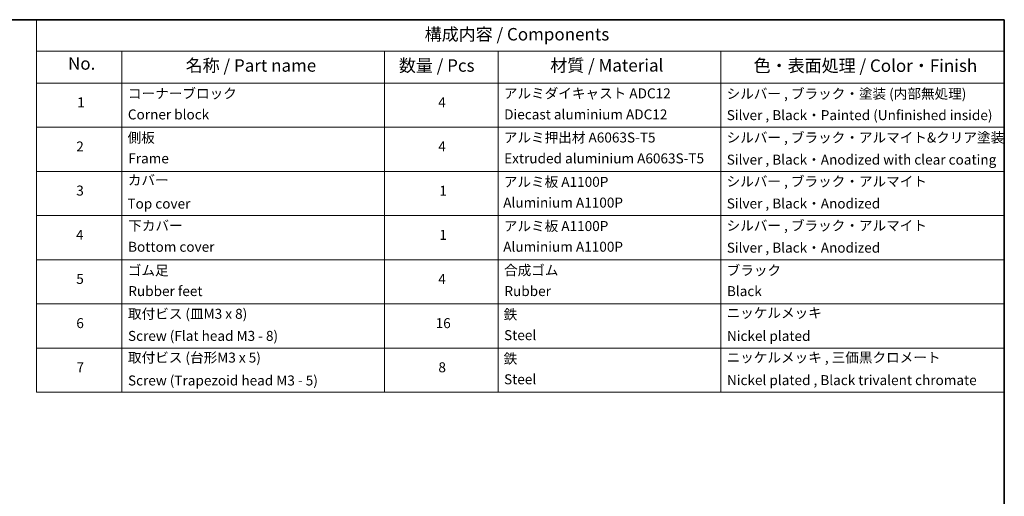
# Model space of a CAD drawing. Units: millimetres. Extents: x 7 to 5727, y 4 to 1128.
# Drawn here: x 104 to 203, y 97 to 144 of the extents above; entities that cross this region are included whole.
import ezdxf

# ---------------------------------------------------------------- set-up
doc = ezdxf.new("R2010")
doc.units = ezdxf.units.MM
doc.header["$LTSCALE"] = 0.5
doc.layers.add('Border (ISO)', color=7, linetype='Continuous', lineweight=35)
doc.layers.add('Symbol (ISO)', color=7, linetype='Continuous', lineweight=18)
doc.styles.add('Note Text (TK)', font='MS PGothic.ttf')
doc.styles.add('Note Text (TK2)', font='MS PGothic.ttf')

# ---------------------------------------------------------------- blocks, each defined once
blk = doc.blocks.new('Borders tk図枠')
at = {"layer": 'Border (ISO)'}
for p, q in [((14.5, 289), (405.5, 289)), ((405.5, 289), (405.5, 8))]:
    blk.add_line(p, q, dxfattribs=at)
blk = doc.blocks.new('Table1')
at = {"layer": 'Symbol (ISO)'}
for p, q in [((211.35, 289), (405.5, 289)), ((211.35, 289), (211.35, 282.65)), ((405.5, 289), (405.5, 282.65)), ((211.35, 282.65), (405.5, 282.65)), ((211.35, 282.65), (211.35, 276.28)), ((228.53, 282.65), (228.53, 276.28)), ((281.21, 282.65), (281.21, 276.28)), ((303.96, 282.65), (303.96, 276.28)), ((348.64, 282.65), (348.64, 276.28)), ((405.5, 282.65), (405.5, 276.28)), ((211.35, 276.28), (405.5, 276.28)), ((211.35, 276.28), (211.35, 214.22)), ((228.53, 276.28), (228.53, 214.22)), ((281.21, 276.28), (281.21, 214.22)), ((303.96, 276.28), (303.96, 214.22)), ((348.64, 276.28), (348.64, 214.22)), ((405.5, 276.28), (405.5, 214.22)), ((211.35, 267.41), (405.5, 267.41)), ((211.35, 258.55), (405.5, 258.55)), ((211.35, 249.68), (405.5, 249.68)), ((211.35, 240.81), (405.5, 240.81)), ((211.35, 231.95), (405.5, 231.95)), ((211.35, 223.08), (405.5, 223.08)), ((211.35, 214.22), (405.5, 214.22))]:
    blk.add_line(p, q, dxfattribs=at)
at = {"layer": 'Symbol (ISO)', "color": 7, "attachment_point": 7}
for s, insert, char_height, style in [('構成内容 / Components', (289.24, 284.05), 2.5, 'Note Text (TK)'), ('No.', (217.7, 278.18), 2.5, 'Note Text (TK)'), ('名称 / Part name', (241.3, 277.78), 2.5, 'Note Text (TK)'), ('数量 / Pcs', (284.06, 277.77), 2.5, 'Note Text (TK)'), ('材質 / Material', (314.42, 277.8), 2.5, 'Note Text (TK)'), ('色・表面処理 / Color・Finish', (355.22, 277.74), 2.5, 'Note Text (TK)'), ('コーナーブロック', (229.73, 272.57), 2, 'Note Text (TK2)'), ('アルミダイキャスト ADC12', (305.12, 272.59), 2, 'Note Text (TK2)'), ('シルバー , ブラック・塗装 (内部無処理)', (349.8, 272.52), 2, 'Note Text (TK2)'), ('1', (219.54, 270.79), 2, 'Note Text (TK2)'), ('4', (291.96, 270.8), 2, 'Note Text (TK2)'), ('Corner block', (229.71, 268.36), 2, 'Note Text (TK2)'), ('Diecast aluminium ADC12', (305.18, 268.37), 2, 'Note Text (TK2)'), ('Silver , Black・Painted (Unfinished inside)', (349.83, 268.22), 2, 'Note Text (TK2)'), ('アルミ押出材 A6063S-T5', (305.12, 263.73), 2, 'Note Text (TK2)'), ('シルバー , ブラック・アルマイト&クリア塗装', (349.8, 263.72), 2, 'Note Text (TK2)'), ('側板', (229.65, 263.69), 2, 'Note Text (TK2)'), ('2', (219.36, 261.93), 2, 'Note Text (TK2)'), ('4', (291.96, 261.93), 2, 'Note Text (TK2)'), ('Frame', (229.79, 259.54), 2, 'Note Text (TK2)'), ('Extruded aluminium A6063S-T5', (305.18, 259.54), 2, 'Note Text (TK2)'), ('Silver , Black・Anodized with clear coating', (349.83, 259.29), 2, 'Note Text (TK2)'), ('カバー', (229.69, 255.18), 2, 'Note Text (TK2)'), ('アルミ板 A1100P', (305.12, 254.83), 2, 'Note Text (TK2)'), ('シルバー , ブラック・アルマイト', (349.8, 254.92), 2, 'Note Text (TK2)'), ('3', (219.36, 253.08), 2, 'Note Text (TK2)'), ('1', (292.19, 253.05), 2, 'Note Text (TK2)'), ('Top cover', (229.62, 250.46), 2, 'Note Text (TK2)'), ('Aluminium A1100P', (305, 250.67), 2, 'Note Text (TK2)'), ('Silver , Black・Anodized', (349.83, 250.49), 2, 'Note Text (TK2)'), ('下カバー', (229.78, 246.05), 2, 'Note Text (TK2)'), ('アルミ板 A1100P', (305.12, 245.96), 2, 'Note Text (TK2)'), ('シルバー , ブラック・アルマイト', (349.8, 246.05), 2, 'Note Text (TK2)'), ('4', (219.31, 244.2), 2, 'Note Text (TK2)'), ('1', (292.19, 244.19), 2, 'Note Text (TK2)'), ('Bottom cover', (229.75, 241.8), 2, 'Note Text (TK2)'), ('Aluminium A1100P', (305, 241.81), 2, 'Note Text (TK2)'), ('Silver , Black・Anodized', (349.83, 241.62), 2, 'Note Text (TK2)'), ('ゴム足', (229.69, 237.07), 2, 'Note Text (TK2)'), ('合成ゴム', (305.16, 237.1), 2, 'Note Text (TK2)'), ('ブラック', (349.81, 237.08), 2, 'Note Text (TK2)'), ('5', (219.36, 235.36), 2, 'Note Text (TK2)'), ('4', (291.96, 235.34), 2, 'Note Text (TK2)'), ('Rubber feet', (229.8, 232.91), 2, 'Note Text (TK2)'), ('Rubber', (305.23, 232.91), 2, 'Note Text (TK2)'), ('Black', (349.86, 232.9), 2, 'Note Text (TK2)'), ('取付ビス (皿M3 x 8)', (229.73, 228.35), 2, 'Note Text (TK2)'), ('鉄', (305.08, 228.22), 2, 'Note Text (TK2)'), ('ニッケルメッキ', (349.8, 228.53), 2, 'Note Text (TK2)'), ('6', (219.37, 226.48), 2, 'Note Text (TK2)'), ('16', (291.44, 226.48), 2, 'Note Text (TK2)'), ('Screw (Flat head M3 - 8)', (229.73, 223.92), 2, 'Note Text (TK2)'), ('Steel', (305.16, 224.07), 2, 'Note Text (TK2)'), ('Nickel plated', (349.87, 223.91), 2, 'Note Text (TK2)'), ('取付ビス (台形M3 x 5)', (229.73, 219.57), 2, 'Note Text (TK2)'), ('鉄', (305.08, 219.36), 2, 'Note Text (TK2)'), ('ニッケルメッキ , 三価黒クロメート', (349.8, 219.59), 2, 'Note Text (TK2)'), ('7', (219.41, 217.62), 2, 'Note Text (TK2)'), ('8', (291.99, 217.62), 2, 'Note Text (TK2)'), ('Screw (Trapezoid head M3 - 5)', (229.73, 214.97), 2, 'Note Text (TK2)'), ('Steel', (305.16, 215.21), 2, 'Note Text (TK2)'), ('Nickel plated , Black trivalent chromate', (349.87, 215.04), 2, 'Note Text (TK2)')]:
    blk.add_mtext(s, dxfattribs=dict(at, insert=insert, char_height=char_height, style=style))

msp = doc.modelspace()

# ---------------------------------------------------------------- block references
at = {"xscale": 0.5, "yscale": 0.5, "zscale": 0.5}
for name in ['Borders tk図枠', 'Table1']:
    msp.add_blockref(name, (0, 0), dxfattribs=at)

doc.saveas('drawing.dxf')
